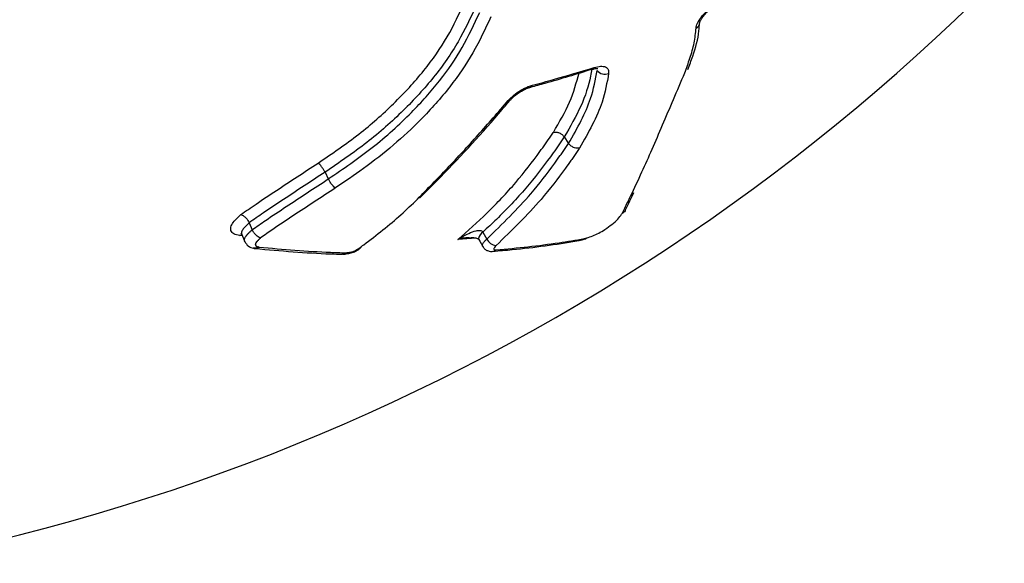
# Model space of a CAD drawing. Units: millimetres. Extents: x -6291 to 7534, y -5011 to 13144.
# Drawn here: x -1550 to -1492, y 10823 to 10856 of the extents above; entities that cross this region are included whole.
import ezdxf

# ---------------------------------------------------------------- set-up
doc = ezdxf.new("R2010")
doc.units = ezdxf.units.MM

msp = doc.modelspace()

# ---------------------------------------------------------------- linework, layer by layer
at = {"color": 7, "linetype": 'Continuous', "lineweight": 25}
for p, q in [((-1519.747, 10851.596), (-1519.753, 10851.595)), ((-1517.758, 10848.643), (-1517.508, 10848.254)), ((-1531.924, 10846.561), (-1531.73, 10846.164)), ((-1536.415, 10843.565), (-1536.239, 10843.156)), ((-1536.984, 10842.808), (-1536.861, 10842.875)), ((-1536.821, 10842.794), (-1536.984, 10842.808)), ((-1536.851, 10842.864), (-1536.675, 10842.447)), ((-1522.575, 10843.019), (-1522.346, 10842.605)), ((-1535.888, 10842.136), (-1536.03, 10842.061)), ((-1522.976, 10842.655), (-1524.069, 10842.568)), ((-1522.82, 10842.591), (-1522.82, 10842.587)), ((-1516.706, 10842.553), (-1516.512, 10842.612)), ((-1516.544, 10842.602), (-1516.431, 10842.672)), ((-1516.539, 10842.605), (-1516.431, 10842.672)), ((-1536.03, 10842.061), (-1536.177, 10842.061))]:
    msp.add_line(p, q, dxfattribs=at)
at = {"color": 7, "linetype": 'Continuous', "lineweight": 25, "flags": 128}
for points in [[(-1522.816, 10842.582), (-1522.83, 10842.637), (-1522.83, 10842.643)], [(-1522.816, 10842.582), (-1522.763, 10842.487), (-1522.586, 10842.167)]]:
    msp.add_lwpolyline(points, dxfattribs=at)
at = {"color": 7, "linetype": 'Continuous', "lineweight": 25}
for centre, radius, start, end in [((-1580.597, 10946.309), 125, 280.53551, 326.41167), ((-1510.147, 10855.447), 0.413, 297.72047, 356.98634), ((-1516.159, 10852.816), 0.18, 287.55249, 339.91589), ((-1515.365, 10852.923), 0.565, 216.96736, 294.46987), ((-1519.803, 10851.765), 0.178, 288.36279, 340.36575), ((-1521.063, 10850.965), 0.174, 263.8202, 317.65343), ((-1522.202, 10842.491), 0.646, 125.26669, 166.44324), ((-1536.039, 10842.736), 0.69, 203.51878, 259.81687), ((-1521.72, 10842.909), 0.696, 205.87897, 263.67371), ((-1522.012, 10842.195), 0.322, 274.84056, 313.13859)]:
    msp.add_arc(centre, radius, start, end, dxfattribs=at)
for points, knots in [([(-1532.338, 10847.1), (-1531.514, 10847.659), (-1529.899, 10848.755), (-1527.803, 10850.611), (-1526.02, 10852.548), (-1524.605, 10854.584), (-1523.971, 10855.952), (-1523.65, 10856.644)], [0, 0, 0, 0, 0.203838, 0.39927, 0.599609, 0.797479, 1, 1, 1, 1]), ([(-1522.997, 10856.375), (-1523.322, 10855.675), (-1523.975, 10854.266), (-1525.416, 10852.185), (-1527.26, 10850.177), (-1529.408, 10848.269), (-1531.083, 10847.132), (-1531.924, 10846.561)], [0, 0, 0, 0, 0.199179, 0.401171, 0.597171, 0.797618, 1, 1, 1, 1]), ([(-1509.955, 10855.081), (-1509.936, 10855.176), (-1509.899, 10855.364), (-1509.673, 10855.718), (-1509.349, 10856.075), (-1509.026, 10856.343), (-1508.828, 10856.472), (-1508.769, 10856.511)], [0, 0, 0, 0, 0.225708, 0.451415, 0.677117, 0.902816, 1, 1, 1, 1]), ([(-1509.736, 10855.423), (-1509.735, 10855.42), (-1509.733, 10855.402), (-1509.721, 10855.489), (-1509.637, 10855.642), (-1509.475, 10855.866), (-1509.219, 10856.125), (-1508.967, 10856.334), (-1508.821, 10856.416), (-1508.788, 10856.434)], [0, 0, 0, 0, 0.028873, 0.181238, 0.330467, 0.505724, 0.711574, 0.934895, 1, 1, 1, 1]), ([(-1531.73, 10846.164), (-1530.842, 10846.768), (-1529.047, 10847.989), (-1526.868, 10849.972), (-1525.074, 10851.971), (-1523.719, 10853.966), (-1523.089, 10855.324), (-1522.768, 10856.016)], [0, 0, 0, 0, 0.21295, 0.430096, 0.614825, 0.803744, 1, 1, 1, 1]), ([(-1522.112, 10855.748), (-1522.44, 10855.038), (-1523.082, 10853.649), (-1524.484, 10851.599), (-1526.563, 10849.255), (-1528.913, 10847.242), (-1530.754, 10846.001), (-1531.314, 10845.624)], [0, 0, 0, 0, 0.196031, 0.383281, 0.570787, 0.869441, 1, 1, 1, 1]), ([(-1510.622, 10852.432), (-1510.52, 10852.721), (-1510.307, 10853.318), (-1510.041, 10854.224), (-1509.984, 10854.795), (-1509.955, 10855.081)], [0, 0, 0, 0, 0.319199, 0.658432, 1, 1, 1, 1]), ([(-1510.436, 10852.629), (-1510.34, 10852.893), (-1510.066, 10853.644), (-1509.78, 10854.623), (-1509.762, 10855.237), (-1509.757, 10855.395)], [0, 0, 0, 0, 0.286445, 0.815767, 1, 1, 1, 1]), ([(-1519.748, 10851.598), (-1519.459, 10851.676), (-1518.229, 10852.005), (-1517.029, 10852.376), (-1516.109, 10852.66)], [0, 0, 0, 0, 0.23444, 1, 1, 1, 1]), ([(-1519.636, 10851.705), (-1519.219, 10851.819), (-1517.993, 10852.153), (-1516.787, 10852.515), (-1515.99, 10852.754)], [0, 0, 0, 0, 0.339545, 1, 1, 1, 1]), ([(-1516.126, 10852.664), (-1516.15, 10852.525), (-1516.273, 10851.814), (-1516.7, 10850.488), (-1517.408, 10849.254), (-1517.758, 10848.643)], [0, 0, 0, 0, 0.1085527, 0.5580183, 1, 1, 1, 1]), ([(-1516.102, 10852.641), (-1516.08, 10852.649), (-1515.977, 10852.685), (-1515.85, 10852.702), (-1515.76, 10852.688), (-1515.775, 10852.695), (-1515.778, 10852.696)], [0, 0, 0, 0, 0.111415, 0.521061, 0.887667, 1, 1, 1, 1]), ([(-1515.99, 10852.754), (-1515.857, 10852.786), (-1515.591, 10852.85), (-1515.301, 10852.801), (-1515.127, 10852.657), (-1515.129, 10852.49), (-1515.131, 10852.409)], [0, 0, 0, 0, 0.253194, 0.506387, 0.759576, 1, 1, 1, 1]), ([(-1518.406, 10848.91), (-1518.054, 10849.514), (-1517.351, 10850.721), (-1517.04, 10851.859), (-1516.884, 10852.429)], [0, 0, 0, 0, 0.499806, 1, 1, 1, 1]), ([(-1517.508, 10848.254), (-1517.247, 10848.708), (-1516.732, 10849.604), (-1516.085, 10851.081), (-1515.914, 10852.037), (-1515.816, 10852.583)], [0, 0, 0, 0, 0.305158, 0.602446, 1, 1, 1, 1]), ([(-1515.131, 10852.409), (-1515.231, 10851.851), (-1515.407, 10850.871), (-1516.068, 10849.363), (-1516.593, 10848.447), (-1516.857, 10847.987)], [0, 0, 0, 0, 0.397389, 0.697316, 1, 1, 1, 1]), ([(-1513.832, 10845.15), (-1513.606, 10845.621), (-1512.968, 10846.947), (-1511.961, 10849.296), (-1511.069, 10851.385), (-1510.622, 10852.432)], [0, 0, 0, 0, 0.21537, 0.6069, 1, 1, 1, 1]), ([(-1521.081, 10850.792), (-1520.975, 10850.903), (-1520.762, 10851.125), (-1520.335, 10851.416), (-1519.945, 10851.61), (-1519.719, 10851.68), (-1519.636, 10851.705)], [0, 0, 0, 0, 0.279227, 0.558454, 0.837676, 1, 1, 1, 1]), ([(-1520.931, 10850.846), (-1520.915, 10850.866), (-1520.841, 10850.958), (-1520.624, 10851.149), (-1520.295, 10851.372), (-1519.975, 10851.53), (-1519.81, 10851.574), (-1519.752, 10851.589)], [0, 0, 0, 0, 0.066964, 0.310471, 0.576338, 0.849627, 1, 1, 1, 1]), ([(-1526.323, 10845.018), (-1525.906, 10845.438), (-1524.234, 10847.119), (-1522.439, 10849.068), (-1521.104, 10850.659), (-1520.942, 10850.852)], [0, 0, 0, 0, 0.226024, 0.906159, 1, 1, 1, 1]), ([(-1526.459, 10844.962), (-1525.864, 10845.568), (-1524.651, 10846.807), (-1522.856, 10848.75), (-1521.673, 10850.111), (-1521.081, 10850.792)], [0, 0, 0, 0, 0.324041, 0.661916, 1, 1, 1, 1]), ([(-1524.069, 10842.568), (-1523.481, 10843.089), (-1522.231, 10844.198), (-1520.588, 10845.948), (-1519.529, 10847.316), (-1518.926, 10848.162), (-1518.662, 10848.539), (-1518.508, 10848.763), (-1518.407, 10848.91)], [0, 0, 0, 0, 0.254207, 0.540143, 0.825783, 0.897147, 0.932828, 1, 1, 1, 1]), ([(-1517.758, 10848.643), (-1517.866, 10848.486), (-1518.027, 10848.252), (-1518.299, 10847.863), (-1518.911, 10847.004), (-1519.99, 10845.611), (-1521.389, 10844.123), (-1522.307, 10843.268), (-1522.575, 10843.019)], [0, 0, 0, 0, 0.0812996, 0.1220001, 0.2036788, 0.5328023, 0.8638439, 1, 1, 1, 1]), ([(-1522.346, 10842.605), (-1521.432, 10843.493), (-1519.907, 10844.975), (-1518.646, 10846.637), (-1518.046, 10847.478), (-1517.775, 10847.864), (-1517.615, 10848.098), (-1517.508, 10848.254)], [0, 0, 0, 0, 0.478873, 0.798551, 0.878931, 0.919255, 1, 1, 1, 1]), ([(-1516.856, 10847.988), (-1516.862, 10847.978), (-1516.975, 10847.812), (-1517.144, 10847.568), (-1517.416, 10847.179), (-1518.025, 10846.326), (-1519.309, 10844.634), (-1520.863, 10843.124), (-1521.797, 10842.217)], [0, 0, 0, 0, 0.004667, 0.084135, 0.123869, 0.203339, 0.521406, 1, 1, 1, 1]), ([(-1516.856, 10847.988), (-1516.898, 10847.981), (-1516.991, 10847.966), (-1517.133, 10847.995), (-1517.254, 10848.044), (-1517.348, 10848.099), (-1517.438, 10848.169), (-1517.484, 10848.225), (-1517.508, 10848.254)], [0, 0, 0, 0, 0.200501, 0.43343, 0.56272, 0.700242, 0.846001, 1, 1, 1, 1]), ([(-1536.909, 10844.049), (-1536.611, 10844.257), (-1535.924, 10844.736), (-1534.807, 10845.48), (-1533.575, 10846.285), (-1532.751, 10846.828), (-1532.338, 10847.1)], [0, 0, 0, 0, 0.203532, 0.4690618, 0.7345422, 1, 1, 1, 1]), ([(-1531.924, 10846.561), (-1532.337, 10846.289), (-1533.159, 10845.748), (-1534.383, 10844.948), (-1535.473, 10844.222), (-1536.136, 10843.759), (-1536.415, 10843.565)], [0, 0, 0, 0, 0.270497, 0.539231, 0.806241, 1, 1, 1, 1]), ([(-1536.239, 10843.156), (-1535.978, 10843.337), (-1535.32, 10843.797), (-1534.228, 10844.525), (-1532.979, 10845.341), (-1532.146, 10845.89), (-1531.73, 10846.164)], [0, 0, 0, 0, 0.1806, 0.455658, 0.72876, 1, 1, 1, 1]), ([(-1531.314, 10845.624), (-1531.73, 10845.35), (-1532.561, 10844.802), (-1533.802, 10843.991), (-1534.866, 10843.282), (-1535.5, 10842.84), (-1535.742, 10842.671)], [0, 0, 0, 0, 0.276518, 0.553061, 0.829661, 1, 1, 1, 1]), ([(-1514.338, 10844.112), (-1514.284, 10844.219), (-1514.171, 10844.444), (-1514.002, 10844.79), (-1513.889, 10845.03), (-1513.832, 10845.15)], [0, 0, 0, 0, 0.313797, 0.6568913, 1, 1, 1, 1]), ([(-1514.157, 10844.286), (-1514.141, 10844.316), (-1513.964, 10844.66), (-1513.798, 10845.017), (-1513.647, 10845.344)], [0, 0, 0, 0, 0.087829, 1, 1, 1, 1]), ([(-1513.651, 10845.345), (-1513.663, 10845.314), (-1513.697, 10845.23), (-1513.78, 10845.181), (-1513.832, 10845.15)], [0, 0, 0, 0, 0.3662952, 1, 1, 1, 1]), ([(-1529.908, 10842.06), (-1529.815, 10842.13), (-1529.339, 10842.486), (-1528.491, 10843.139), (-1527.408, 10844.035), (-1526.775, 10844.653), (-1526.459, 10844.962)], [0, 0, 0, 0, 0.075335, 0.38387, 0.692633, 1, 1, 1, 1]), ([(-1536.984, 10842.808), (-1537.107, 10842.834), (-1537.354, 10842.886), (-1537.524, 10843.096), (-1537.515, 10843.363), (-1537.288, 10843.696), (-1537.049, 10843.918), (-1536.909, 10844.049)], [0, 0, 0, 0, 0.1987212, 0.398248, 0.5942007, 0.7611125, 1, 1, 1, 1]), ([(-1536.909, 10844.049), (-1536.907, 10844.048), (-1536.883, 10844.042), (-1536.819, 10844.019), (-1536.711, 10843.951), (-1536.591, 10843.839), (-1536.484, 10843.705), (-1536.438, 10843.611), (-1536.415, 10843.565)], [0, 0, 0, 0, 0.01151, 0.144362, 0.359807, 0.573687, 0.786831, 1, 1, 1, 1]), ([(-1516.431, 10842.672), (-1516.313, 10842.709), (-1516.094, 10842.778), (-1515.72, 10842.944), (-1515.319, 10843.186), (-1514.922, 10843.471), (-1514.557, 10843.792), (-1514.408, 10843.995), (-1514.347, 10844.097), (-1514.338, 10844.112)], [0, 0, 0, 0, 0.16109, 0.300655, 0.439196, 0.610585, 0.782283, 0.968261, 1, 1, 1, 1]), ([(-1514.158, 10844.286), (-1514.159, 10844.283), (-1514.174, 10844.233), (-1514.236, 10844.176), (-1514.303, 10844.129), (-1514.333, 10844.114), (-1514.338, 10844.112)], [0, 0, 0, 0, 0.039985, 0.614223, 0.940645, 1, 1, 1, 1]), ([(-1536.415, 10843.565), (-1536.415, 10843.565), (-1536.525, 10843.461), (-1536.709, 10843.292), (-1536.868, 10843.057), (-1536.895, 10842.923), (-1536.852, 10842.876), (-1536.848, 10842.871)], [0, 0, 0, 0, 0.0000465, 0.4247917, 0.6824719, 0.9694241, 1, 1, 1, 1]), ([(-1536.887, 10842.921), (-1536.888, 10842.922), (-1536.893, 10842.926), (-1536.872, 10842.892), (-1536.855, 10842.865)], [0, 0, 0, 0, 0.2202268, 1, 1, 1, 1]), ([(-1536.675, 10842.45), (-1536.677, 10842.452), (-1536.681, 10842.459), (-1536.687, 10842.478), (-1536.695, 10842.506), (-1536.698, 10842.537), (-1536.697, 10842.573), (-1536.69, 10842.613), (-1536.667, 10842.677), (-1536.63, 10842.739), (-1536.589, 10842.795), (-1536.56, 10842.832), (-1536.53, 10842.866), (-1536.493, 10842.907), (-1536.455, 10842.947), (-1536.417, 10842.985), (-1536.389, 10843.013), (-1536.353, 10843.047), (-1536.303, 10843.095), (-1536.262, 10843.133), (-1536.239, 10843.156)], [0, 0, 0, 0, 0.013762, 0.04195, 0.099646, 0.162725, 0.195684, 0.268435, 0.342995, 0.468475, 0.520742, 0.568996, 0.614538, 0.656973, 0.735496, 0.772843, 0.810077, 0.845068, 0.911028, 1, 1, 1, 1]), ([(-1535.742, 10842.671), (-1535.744, 10842.672), (-1535.768, 10842.678), (-1535.833, 10842.701), (-1535.942, 10842.769), (-1536.062, 10842.881), (-1536.169, 10843.016), (-1536.215, 10843.109), (-1536.239, 10843.156)], [0, 0, 0, 0, 0.011389, 0.148822, 0.363129, 0.57589, 0.787933, 1, 1, 1, 1]), ([(-1524.069, 10842.568), (-1524.067, 10842.569), (-1523.858, 10842.709), (-1523.502, 10842.917), (-1523.054, 10843.091), (-1522.803, 10843.124), (-1522.684, 10843.104), (-1522.636, 10843.084), (-1522.598, 10843.053), (-1522.586, 10843.035), (-1522.575, 10843.019)], [0, 0, 0, 0, 0.004508, 0.446823, 0.732895, 0.870716, 0.908121, 0.960122, 0.965797, 1, 1, 1, 1]), ([(-1523.387, 10842.684), (-1523.398, 10842.684), (-1523.638, 10842.685), (-1523.859, 10842.623), (-1524.067, 10842.568), (-1524.069, 10842.568)], [0, 0, 0, 0, 0.044163, 0.990375, 1, 1, 1, 1]), ([(-1523.385, 10842.672), (-1523.341, 10842.681), (-1523.216, 10842.704), (-1523.045, 10842.679), (-1522.911, 10842.639), (-1522.849, 10842.607), (-1522.824, 10842.589), (-1522.814, 10842.58), (-1522.815, 10842.58), (-1522.815, 10842.58)], [0, 0, 0, 0, 0.202384, 0.566898, 0.752122, 0.845108, 0.926291, 0.982054, 1, 1, 1, 1]), ([(-1536.652, 10842.41), (-1536.656, 10842.416), (-1536.665, 10842.429), (-1536.672, 10842.443), (-1536.675, 10842.45)], [0, 0, 0, 0, 0.479058, 1, 1, 1, 1]), ([(-1535.888, 10842.136), (-1535.935, 10842.104), (-1536.024, 10842.045), (-1536.117, 10842.056), (-1536.16, 10842.061)], [0, 0, 0, 0, 0.534366, 1, 1, 1, 1]), ([(-1535.827, 10842.126), (-1535.832, 10842.122), (-1535.855, 10842.102), (-1535.917, 10842.062), (-1535.994, 10842.032), (-1536.045, 10842.044), (-1536.057, 10842.047)], [0, 0, 0, 0, 0.065668, 0.338016, 0.841864, 1, 1, 1, 1]), ([(-1535.742, 10842.671), (-1535.752, 10842.662), (-1535.779, 10842.636), (-1535.813, 10842.603), (-1535.846, 10842.572), (-1535.869, 10842.549), (-1535.9, 10842.518), (-1535.93, 10842.487), (-1535.959, 10842.455), (-1536, 10842.407), (-1536.034, 10842.36), (-1536.05, 10842.316), (-1536.052, 10842.3), (-1536.053, 10842.283), (-1536.051, 10842.268), (-1536.047, 10842.253), (-1536.042, 10842.238), (-1536.035, 10842.225), (-1536.024, 10842.209), (-1536.011, 10842.195), (-1535.996, 10842.182), (-1535.979, 10842.17), (-1535.96, 10842.159), (-1535.938, 10842.15), (-1535.915, 10842.142), (-1535.897, 10842.138), (-1535.888, 10842.136)], [0, 0, 0, 0, 0.044151, 0.114528, 0.149716, 0.184904, 0.220093, 0.290487, 0.325679, 0.360874, 0.507782, 0.537108, 0.572664, 0.590422, 0.62596, 0.661488, 0.679244, 0.714768, 0.750292, 0.785814, 0.821336, 0.856859, 0.892384, 0.927911, 0.963444, 1, 1, 1, 1]), ([(-1535.888, 10842.136), (-1535.885, 10842.135), (-1535.876, 10842.134), (-1535.856, 10842.13), (-1535.838, 10842.128), (-1535.827, 10842.126)], [0, 0, 0, 0, 0.142966, 0.464807, 1, 1, 1, 1]), ([(-1535.827, 10842.126), (-1535.118, 10842.062), (-1533.696, 10841.932), (-1531.995, 10841.833), (-1531.003, 10841.796), (-1530.706, 10841.785)], [0, 0, 0, 0, 0.410891, 0.823189, 1, 1, 1, 1]), ([(-1522.579, 10842.171), (-1522.585, 10842.175), (-1522.62, 10842.204), (-1522.59, 10842.311), (-1522.497, 10842.459), (-1522.389, 10842.564), (-1522.346, 10842.605)], [0, 0, 0, 0, 0.062301, 0.415147, 0.767987, 1, 1, 1, 1]), ([(-1522.578, 10842.172), (-1522.562, 10842.139), (-1522.516, 10842.047), (-1522.383, 10841.948), (-1522.214, 10841.881), (-1522.035, 10841.863), (-1521.916, 10841.883), (-1521.852, 10841.894)], [0, 0, 0, 0, 0.1242519, 0.3468093, 0.551335, 0.7582494, 1, 1, 1, 1]), ([(-1521.985, 10841.879), (-1521.603, 10841.912), (-1519.897, 10842.058), (-1518.159, 10842.289), (-1516.829, 10842.531), (-1516.739, 10842.548)], [0, 0, 0, 0, 0.211794, 0.946683, 1, 1, 1, 1]), ([(-1521.797, 10842.217), (-1521.818, 10842.196), (-1521.872, 10842.144), (-1521.921, 10842.067), (-1521.929, 10842.001), (-1521.888, 10841.96), (-1521.823, 10841.96), (-1521.791, 10841.96)], [0, 0, 0, 0, 0.141179, 0.355879, 0.570581, 0.785291, 1, 1, 1, 1]), ([(-1521.791, 10841.96), (-1521.161, 10842.019), (-1519.901, 10842.138), (-1518.169, 10842.363), (-1517.077, 10842.544), (-1516.583, 10842.626)], [0, 0, 0, 0, 0.353835, 0.707671, 1, 1, 1, 1]), ([(-1516.74, 10842.551), (-1516.711, 10842.556), (-1516.656, 10842.566), (-1516.607, 10842.603), (-1516.585, 10842.624), (-1516.583, 10842.626)], [0, 0, 0, 0, 0.5057686, 0.9555585, 1, 1, 1, 1]), ([(-1516.583, 10842.626), (-1516.579, 10842.627), (-1516.544, 10842.638), (-1516.493, 10842.653), (-1516.447, 10842.667), (-1516.431, 10842.672)], [0, 0, 0, 0, 0.079911, 0.686712, 1, 1, 1, 1]), ([(-1536.169, 10842.058), (-1536.154, 10842.056), (-1536.126, 10842.051), (-1536.078, 10842.044), (-1536.047, 10842.039), (-1536.027, 10842.037)], [0, 0, 0, 0, 0.2843941, 0.543274, 1, 1, 1, 1]), ([(-1536.058, 10842.041), (-1534.561, 10841.909), (-1532.823, 10841.755), (-1531.134, 10841.71), (-1530.898, 10841.704)], [0, 0, 0, 0, 0.8607142, 1, 1, 1, 1]), ([(-1530.706, 10841.785), (-1530.707, 10841.784), (-1530.728, 10841.762), (-1530.782, 10841.721), (-1530.848, 10841.69), (-1530.892, 10841.701), (-1530.898, 10841.702)], [0, 0, 0, 0, 0.029351, 0.368963, 0.902629, 1, 1, 1, 1]), ([(-1530.859, 10841.7), (-1530.819, 10841.706), (-1530.689, 10841.723), (-1530.467, 10841.757), (-1530.19, 10841.839), (-1529.987, 10841.958), (-1529.874, 10842.029), (-1529.828, 10842.058)], [0, 0, 0, 0, 0.12602, 0.406334, 0.650188, 0.857294, 1, 1, 1, 1]), ([(-1530.706, 10841.785), (-1530.676, 10841.789), (-1530.623, 10841.796), (-1530.524, 10841.811), (-1530.406, 10841.832), (-1530.278, 10841.86), (-1530.147, 10841.913), (-1530.034, 10841.982), (-1529.949, 10842.034), (-1529.908, 10842.06)], [0, 0, 0, 0, 0.117846, 0.208108, 0.388858, 0.571224, 0.671843, 0.83899, 1, 1, 1, 1]), ([(-1529.908, 10842.06), (-1529.906, 10842.059), (-1529.888, 10842.053), (-1529.857, 10842.044), (-1529.839, 10842.058), (-1529.831, 10842.064)], [0, 0, 0, 0, 0.0499109, 0.5439372, 1, 1, 1, 1])]:
    msp.add_open_spline(points, degree=3, knots=knots, dxfattribs=at)
for points in [[(-1518.406, 10848.91), (-1518.35, 10848.92), (-1518.238, 10848.94), (-1518.049, 10848.89), (-1517.874, 10848.79), (-1517.797, 10848.692), (-1517.758, 10848.643)], [(-1531.924, 10846.561), (-1531.953, 10846.615), (-1532.01, 10846.723), (-1532.125, 10846.887), (-1532.243, 10847.026), (-1532.307, 10847.075), (-1532.338, 10847.1)], [(-1531.314, 10845.624), (-1531.346, 10845.648), (-1531.41, 10845.697), (-1531.528, 10845.836), (-1531.644, 10846), (-1531.702, 10846.109), (-1531.73, 10846.164)]]:
    msp.add_open_spline(points, degree=3, dxfattribs=at)

doc.saveas('drawing.dxf')
